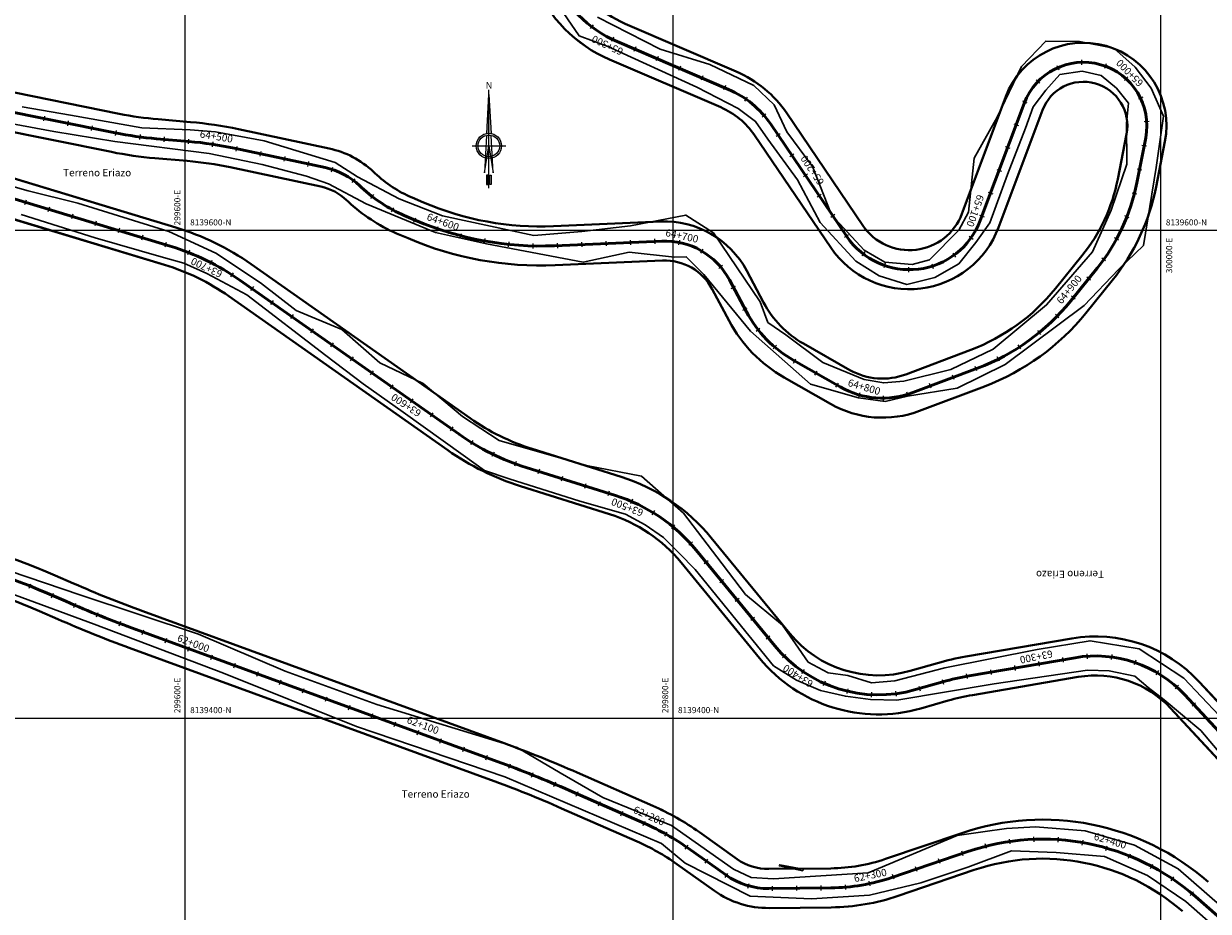
# Model space of a CAD drawing. Units: millimetres. Extents: x 229045 to 314040, y 8105558 to 8185122.
# Drawn here: x 299534 to 300019, y 8139321 to 8139685 of the extents above; entities that cross this region are included whole.
import ezdxf
from ezdxf.enums import TextEntityAlignment as Align

# ---------------------------------------------------------------- set-up
doc = ezdxf.new("R2010")
doc.units = ezdxf.units.MM
for name, color, linetype, lineweight in [('CARRETERA EXISTENTE', 251, 'Continuous', 30), ('DERECHO DE VIA', 30, 'Continuous', 40), ('EJE DE LA CARRETERA', 18, 'Continuous', 50), ('MUROS', 7, 'Continuous', 30)]:
    doc.layers.add(name, color=color, linetype=linetype, lineweight=lineweight)
for name, color, linetype in [('cgrid', 161, 'Continuous'), ('coordenada', 161, 'Continuous'), ('ESTACA', 5, 'Continuous'), ('NORTE', 7, 'Continuous'), ('PROGRESIVA', 5, 'Continuous'), ('TOPONIMIA$GENERA', 7, 'Continuous')]:
    doc.layers.add(name, color=color, linetype=linetype)
doc.styles.add('ARIAL', font='arial.ttf')
doc.styles.add('GAP_E-Arial', font='arial.ttf')
doc.styles.get("Standard").update_dxf_attribs({"font": 'arial.ttf'})

# ---------------------------------------------------------------- blocks, each defined once
blk = doc.blocks.new('NORTE')
h = blk.add_hatch(color=256)
h.paths.add_polyline_path([(1632.77, 664.72), (1632.05, 651.53, -0.04248), (1632.77, 651.59)])
h.paths.add_polyline_path([(1632.77, 664.72), (1632.77, 651.59, -0.04248), (1633.49, 651.53)])
h = blk.add_hatch(color=256)
h.paths.add_polyline_path([(1629.11, 647.31), (1628.49, 647.31, 0.334582), (1631.59, 643.2), (1631.63, 643.84, -0.323811)], flags=17)
h.paths.add_polyline_path([(1632.2, 643.7, -0.040114), (1631.63, 643.84), (1631.59, 643.2, 0.030384), (1632.1, 643.09)])
h.paths.add_polyline_path([(1632.2, 643.7), (1632.1, 643.09, 0.039471), (1632.77, 643.04), (1632.77, 643.66, -0.039471)])
h.paths.add_polyline_path([(1632.77, 643.04, 0.039471), (1633.44, 643.09), (1633.34, 643.7, -0.039471), (1632.77, 643.66)])
h.paths.add_polyline_path([(1637.05, 647.31, 1), (1628.49, 647.31, 0.334565), (1631.59, 643.2), (1631.63, 643.84, -0.323795), (1629.11, 647.31, -1), (1636.43, 647.31, -0.323827), (1633.91, 643.84), (1633.95, 643.2, 0.334598)])
h.paths.add_polyline_path([(1633.91, 643.84), (1633.95, 643.2, 0.334582), (1637.05, 647.31), (1636.43, 647.31, -0.323811)], flags=17)
for p, q in [((1632.77, 633.01, -86.32), (1632.77, 666.35, -86.32)), ((1627.07, 647.31, -86.32), (1638.47, 647.31, -86.32))]:
    blk.add_line(p, q)
at = {"elevation": -86.32}
for points in [[(1632.05, 651.53), (1632.77, 664.72), (1633.49, 651.53)], [(1632.01, 650.89), (1631.32, 638.17), (1632.77, 647.31), (1634.22, 638.17), (1633.53, 650.89)]]:
    blk.add_lwpolyline(points, dxfattribs=at)
for points in [[(1632.5, 637.37), (1632.01, 637.37), (1632.01, 634.28), (1632.5, 634.28)], [(1633.04, 637.37), (1633.53, 637.37), (1633.53, 634.28), (1633.04, 634.28)]]:
    blk.add_lwpolyline(points, close=True, dxfattribs=at)
for radius in [4.28, 3.66]:
    blk.add_circle((1632.77, 647.31, -86.32), radius)
at = {"style": 'ARIAL'}
blk.add_text('N', height=2.32, dxfattribs=at).set_placement((1632.82, 666.69, -86.32), align=Align.CENTER)
blk = doc.blocks.new('AeccTickLine')
blk.add_line((0, -0.5), (0, 0.5))

msp = doc.modelspace()

# ---------------------------------------------------------------- linework, layer by layer
at = {"layer": 'CARRETERA EXISTENTE'}
for points in [[(299533.206, 8139650.666, 4446.353), (299552.922, 8139647.262, 4445.038), (299582.191, 8139642.052, 4443.013), (299602.021, 8139641.173, 4441.84), (299612.34, 8139640.435, 4441.229), (299632.292, 8139636.655, 4439.746), (299661.398, 8139627.752, 4438.278), (299670.591, 8139621.976, 4437.678), (299687.646, 8139612.834, 4436.372), (299705.506, 8139605.988, 4434.224), (299742.965, 8139597.836, 4431.064), (299762.629, 8139599.479, 4429.687), (299782.544, 8139601.868, 4428.678), (299805.159, 8139606.251, 4429.078), (299816.605, 8139598.905, 4428.078), (299835.732, 8139570.653, 4424.478), (299838.837, 8139562.197, 4423.374), (299846.224, 8139557.08, 4422.595), (299861.33, 8139545.821, 4421.211), (299878.361, 8139538.829, 4420.43), (299886.377, 8139537.384, 4419.878), (299894.641, 8139538.144, 4419.322), (299913.89, 8139542.869, 4417.278), (299931.244, 8139551.238, 4415.078), (299953.098, 8139569.405, 4412.81), (299971.943, 8139591.098, 4410.878), (299979.567, 8139608.295, 4409.506), (299985.968, 8139627.096, 2451.678), (299985.873, 8139643.982, 2451.678), (299986.657, 8139652.125, 4406.312), (299981.72, 8139658.217, 4405.76), (299975.428, 8139663.42, 4405.278), (299967.733, 8139665.193, 4404.678), (299958.563, 8139663.861, 4403.678), (299952.777, 8139657.41, 4403.478), (299947.621, 8139650.647, 4402.878), (299944.467, 8139641.846, 4402.478), (299937.149, 8139622.806, 4401.078), (299929.821, 8139603.076, 4400.478), (299924.092, 8139595.002, 4399.678), (299917.181, 8139586.298, 4399.478), (299907.308, 8139580.599, 4399.478), (299895.88, 8139577.82, 4398.225), (299884.505, 8139581.316, 2451.678), (299874.946, 8139587.281, 4395.835), (299860.347, 8139603.16, 4394.078), (299850.934, 8139620.676, 4392.048), (299838.875, 8139637.346, 4390.878), (299833.791, 8139644.649, 4389.807), (299826.636, 8139649.874, 4389.478), (299809.743, 8139658.63, 4387.773), (299773.211, 8139675.386, 4384.844), (299761.438, 8139679.797, 4384.478), (299748.647, 8139698.649, 4383.078)], [(299769.043, 8139687.346, 4383.84), (299794.707, 8139674.294, 4386.301), (299815.098, 8139667.945, 4388.078), (299833.09, 8139659.307, 4390.278), (299841.489, 8139651.412, 4391.078), (299846.645, 8139640.434, 4391.278), (299857.2, 8139626.183, 4392.878), (299864.973, 8139606.331, 2451.678), (299878.364, 8139591.811, 2451.678), (299886.778, 8139586.901, 2451.678), (299897.967, 8139585.952, 4398.478), (299905.105, 8139587.831, 4399.078), (299917.1, 8139600.1, 4399.278), (299921.073, 8139607.468, 4399.678), (299923.433, 8139629.515, 4400.878), (299932.807, 8139646.409, 4402.478), (299942.885, 8139667.204, 4404.478), (299952.771, 8139677.605, 4404.878), (299966.64, 8139677.384, 4406.078), (299980.723, 8139674.612, 4406.478), (299989.392, 8139666.937, 4406.678), (299996.031, 8139658.301, 4407.478), (300001.082, 8139646.784, 4407.278), (299998.051, 8139625.767, 4408.478), (299992.818, 8139593.695, 4410.478), (299982.571, 8139583.949, 4411.434), (299968.476, 8139569.087, 4412.878), (299936.123, 8139544.97, 4415.678), (299916.405, 8139535.301, 4418.478), (299896.097, 8139531.986, 2451.678), (299886.953, 8139529.855, 2451.678), (299876.065, 8139531.361, 2451.678), (299856.28, 8139536.951, 4421.278), (299831.751, 8139558.621, 2451.678), (299812.652, 8139581.806, 4425.678), (299805.424, 8139589.177, 4426.478), (299800.59, 8139588.94, 4426.678), (299782.001, 8139590.993, 4428.078), (299763.171, 8139586.913, 4430.15), (299723.523, 8139594.374, 4432.478), (299702.625, 8139599.153, 4434.678), (299674.154, 8139610.786, 2451.678), (299658.751, 8139619.11, 4438.278), (299649.658, 8139622.201, 4438.7), (299631.484, 8139626.969, 4439.478), (299609.839, 8139631.443, 4441.278), (299571.161, 8139636.46, 4443.777), (299546.104, 8139640.525, 4445.478), (299512.164, 8139646.755, 4447.755)], [(299509.028, 8139623.704, 4470.678), (299535.648, 8139616.213, 4471.625), (299555.896, 8139611.174, 4472.678), (299593.293, 8139599.555, 4473.918), (299612.521, 8139590.644, 4474.478), (299630.86, 8139578.417, 4475.078), (299645.504, 8139567.125, 2451.678), (299664.151, 8139559.288, 4477.39), (299679.767, 8139545.643, 2451.678), (299697.487, 8139537.155, 4478.878), (299713.62, 8139523.661, 4479.078), (299728.662, 8139513.766, 4479.468), (299764.508, 8139503.51, 4481.278), (299787.094, 8139499.197, 4482.278), (299804.207, 8139483.972, 4483.168), (299817.891, 8139466.118, 4484.078), (299829.628, 8139450.685, 4484.478), (299844.899, 8139438.095, 4485.45), (299850.147, 8139430.358, 4485.789), (299855.423, 8139422.836, 2451.678), (299863.625, 8139418.502, 4486.678), (299871.632, 8139417.481, 4487.078), (299881.342, 8139414.474, 4487.278), (299890.944, 8139415.291, 2451.678), (299911.467, 8139420.582, 4487.878), (299949.297, 8139428.087, 2451.678), (299970.915, 8139431.699, 4491.078), (299991.038, 8139428.343, 4492.478), (300009.401, 8139416.282, 4493.278), (300023.844, 8139400.987, 4493.478)], [(300041.649, 8139364.999, 4495.878), (300016.338, 8139394.836, 4493.199), (300001.351, 8139407.452, 4492.278), (299994.714, 8139412.569, 4491.98), (299989.302, 8139417.123, 4491.678), (299978.72, 8139419.313, 4490.964), (299969.89, 8139419.585, 4490.435), (299931.679, 8139414.034, 4488.478), (299891.675, 8139407.321, 4487.478), (299880.953, 8139407.594, 4487.09), (299870.674, 8139408.934, 4486.878), (299860.42, 8139411.326, 4486.478), (299850.534, 8139415.53, 4486.168), (299841.194, 8139421.374, 4485.81), (299809.054, 8139460.883, 2451.678), (299802.447, 8139467.59, 4483.078), (299796.054, 8139474.048, 4482.365), (299788.526, 8139479.253, 4481.695), (299780.459, 8139483.591, 4481.726), (299761.766, 8139488.919, 4481.078), (299732.85, 8139498.052, 4480.249), (299722.659, 8139501.451, 4480.278), (299713.989, 8139507.847, 4479.56), (299689.271, 8139525.48, 4477.86), (299672.989, 8139537.095, 4477.19), (299657.613, 8139548.683, 4476.478), (299625.214, 8139573.462, 4474.678), (299608.799, 8139582.229, 4473.878), (299599.391, 8139586.48, 4473.438), (299590.124, 8139589.065, 4473.478), (299563.037, 8139596.942, 4472.478), (299532.69, 8139606.422, 4471.478)], [(299528.206, 8139460.259, 4562.062), (299556.822, 8139450.465, 4560.478), (299605.462, 8139434.324, 4558.878), (299640.935, 8139419.196, 4555.878), (299678.544, 8139405.573, 4553.878), (299736.045, 8139387.851, 4550.078), (299753.758, 8139377.574, 4548.878), (299771.228, 8139367.453, 4547.106), (299799.35, 8139355.891, 4544.878), (299824.806, 8139338.075, 4542.278), (299832.042, 8139334.648, 4541.69), (299841.129, 8139333.996, 4541.078), (299879.904, 8139336.583, 4539.051), (299916.422, 8139351.782, 4538.278), (299926.979, 8139353.316, 4537.896), (299936.658, 8139354.668, 4537.478), (299948.566, 8139355.396, 4537.278), (299968.979, 8139353.699, 4536.596), (299989.13, 8139347.826, 4535.878), (300007.123, 8139338.173, 2451.678), (300030.608, 8139317.604, 4534.478)], [(300025.073, 8139311.611, 2451.678), (300010.211, 8139324.728, 4534.078), (299994.435, 8139335.435, 2451.678), (299976.876, 8139343.208, 4535.619), (299957.052, 8139344.869, 4536.278), (299938.797, 8139345.511, 4536.792), (299920.836, 8139338.815, 4537.351), (299901.549, 8139332.406, 2451.678), (299880.469, 8139327.303, 4539.078), (299856.685, 8139325.79, 4540.478), (299831.614, 8139327.003, 4542.078), (299804.964, 8139340.541, 4544.278), (299795.189, 8139348.534, 2451.678), (299730.991, 8139375.897, 4549.478), (299670.22, 8139396.485, 4553.678), (299615.643, 8139418.426, 4557.078), (299562.692, 8139438.547, 4559.761), (299516.143, 8139455.554, 4562.355)]]:
    msp.add_polyline3d(points, dxfattribs=at)
at = {"layer": 'cgrid'}
for p, q in [((299600, 8112139.356), (299600, 8141558.947)), ((299800, 8112139.356), (299800, 8141558.947)), ((300000, 8112139.356), (300000, 8141558.947)), ((291508.773, 8139600), (307279.902, 8139600)), ((291508.773, 8139400), (307279.902, 8139400))]:
    msp.add_line(p, q, dxfattribs=at)
at = {"layer": 'DERECHO DE VIA'}
for p, q in [((299825.856, 8139665.126, 2451.678), (299780.289, 8139684.713, 2451.678)), ((299819.538, 8139650.426, 2451.678), (299773.971, 8139670.013, 2451.678)), ((299523.131, 8139657.806, 2451.678), (299572.91, 8139647.79, 2451.678)), ((299936.395, 8139654.809, 2451.678), (299918.418, 8139606.782, 2451.678)), ((299951.38, 8139649.201, 2451.678), (299933.403, 8139601.173, 2451.678)), ((299588.905, 8139645.509, 2451.678), (299602.182, 8139644.381, 2451.678)), ((299877.841, 8139601.936, 2451.678), (299846.629, 8139647.966, 2451.678)), ((299519.975, 8139642.12, 2451.678), (299569.753, 8139632.104, 2451.678)), ((299621.776, 8139641.471, 2451.678), (299658.97, 8139633.537, 2451.678)), ((299864.599, 8139592.956, 2451.678), (299833.386, 8139638.987, 2451.678)), ((299982.283, 8139620.946, 2451.678), (299985.902, 8139639.433, 2451.678)), ((299997.985, 8139617.872, 2451.678), (300001.604, 8139636.359, 2451.678)), ((299587.551, 8139629.566, 2451.678), (299600.828, 8139628.439, 2451.678)), ((299596.104, 8139601.16, 2451.678), (299517.165, 8139625.007, 2451.678)), ((299618.438, 8139625.823, 2451.678), (299655.632, 8139617.889, 2451.678)), ((299677.12, 8139624.012, 2451.678), (299677.776, 8139623.393, 2451.678)), ((299591.477, 8139585.843, 2451.678), (299512.538, 8139609.69, 2451.678)), ((299666.14, 8139612.375, 2451.678), (299666.796, 8139611.756, 2451.678)), ((299692.962, 8139613.427, 2451.678), (299697.636, 8139611.422, 2451.678)), ((299750.996, 8139601.655, 2451.678), (299794.974, 8139603.554, 2451.678)), ((299686.654, 8139598.723, 2451.678), (299691.328, 8139596.718, 2451.678)), ((299716.845, 8139522.89, 2451.678), (299627.026, 8139586.097, 2451.678)), ((299751.686, 8139585.67, 2451.678), (299795.664, 8139587.569, 2451.678)), ((299956.805, 8139576.135, 2451.678), (299967.624, 8139589.522, 2451.678)), ((299830.179, 8139583.403, 2451.678), (299837.097, 8139570.369, 2451.678)), ((299816.046, 8139575.902, 2451.678), (299822.964, 8139562.868, 2451.678)), ((299969.249, 8139566.078, 2451.678), (299980.068, 8139579.465, 2451.678)), ((299707.637, 8139509.806, 2451.678), (299617.818, 8139573.012, 2451.678)), ((299853.416, 8139553.558, 2451.678), (299872.489, 8139542.7, 2451.678)), ((299895.394, 8139540.908, 2451.678), (299922.021, 8139550.973, 2451.678)), ((299845.5, 8139539.654, 2451.678), (299864.573, 8139528.795, 2451.678)), ((299901.051, 8139525.941, 2451.678), (299927.679, 8139536.006, 2451.678)), ((299778.731, 8139498.87, 2451.678), (299742.181, 8139510.369, 2451.678)), ((299773.929, 8139483.608, 2451.678), (299737.379, 8139495.106, 2451.678)), ((299847.83, 8139434.684, 2451.678), (299815.626, 8139473.938, 2451.678)), ((299835.46, 8139424.535, 2451.678), (299803.256, 8139463.789, 2451.678)), ((299546.648, 8139458.491, 2451.678), (299554.183, 8139455.193, 2451.678)), ((299540.234, 8139443.833, 2451.678), (299547.769, 8139440.535, 2451.678)), ((299582.564, 8139443.811, 2451.678), (299730.682, 8139389.685, 2451.678)), ((299963.432, 8139432.614, 2451.678), (299920.029, 8139425.206, 2451.678)), ((299577.073, 8139428.782, 2451.678), (299725.19, 8139374.657, 2451.678)), ((299908.398, 8139422.552, 2451.678), (299897.136, 8139419.319, 2451.678)), ((299966.124, 8139416.842, 2451.678), (299922.721, 8139409.434, 2451.678)), ((300084.535, 8139340.758, 2451.678), (300015.695, 8139414.904, 2451.678)), ((299912.813, 8139407.173, 2451.678), (299901.551, 8139403.94, 2451.678)), ((300072.809, 8139329.872, 2451.678), (300003.97, 8139404.018, 2451.678)), ((299760.73, 8139377.605, 2451.678), (299791.64, 8139364.02, 2451.678)), ((299754.292, 8139362.958, 2451.678), (299785.202, 8139349.372, 2451.678)), ((299810.774, 8139353.162, 2451.678), (299826.241, 8139342.163, 2451.678)), ((299887.077, 8139342.198, 2451.678), (299918.313, 8139352.832, 2451.678)), ((299801.501, 8139340.123, 2451.678), (299816.969, 8139329.124, 2451.678)), ((299839.222, 8139338.093, 2451.678), (299864.63, 8139338.36, 2451.678)), ((299892.233, 8139327.052, 2451.678), (299923.469, 8139337.686, 2451.678)), ((299839.391, 8139322.094, 2451.678), (299864.798, 8139322.361, 2451.678))]:
    msp.add_line(p, q, dxfattribs=at)
at = {"layer": 'DERECHO DE VIA', "elevation": 2451.678}
for points in [[(299758.035, 8139707.317, 0.1960701), (299780.289, 8139684.713), (299825.856, 8139665.126, -0.1432069), (299846.629, 8139647.966), (299877.841, 8139601.936, 0.6088365), (299918.418, 8139606.782), (299936.395, 8139654.809, -0.9207974), (300001.604, 8139636.359), (299997.985, 8139617.872, -0.1221974), (299980.068, 8139579.465), (299969.249, 8139566.078, -0.1332071), (299927.679, 8139536.006), (299901.051, 8139525.941, -0.2233451), (299864.573, 8139528.795), (299845.5, 8139539.654, -0.1422801), (299822.964, 8139562.868), (299816.046, 8139575.902, 0.2891897), (299795.664, 8139587.569), (299751.686, 8139585.67, -0.1125696), (299691.328, 8139596.718), (299686.654, 8139598.723, -0.0880042), (299666.796, 8139611.756), (299666.14, 8139612.375, 0.1373997), (299655.632, 8139617.889), (299618.438, 8139625.823, 0.0313733), (299600.828, 8139628.439), (299587.551, 8139629.566, -0.0284686), (299569.753, 8139632.104), (299519.975, 8139642.12, 0.0328799)], [(299523.131, 8139657.806), (299572.91, 8139647.79, 0.0284686), (299588.905, 8139645.509), (299602.182, 8139644.381, -0.0313733), (299621.776, 8139641.471), (299658.97, 8139633.537, -0.1373997), (299677.12, 8139624.012), (299677.776, 8139623.393, 0.0880042), (299692.962, 8139613.427), (299697.636, 8139611.422, 0.1125696), (299750.996, 8139601.655), (299794.974, 8139603.554, -0.2891897), (299830.179, 8139583.403), (299837.097, 8139570.369, 0.1422801), (299853.416, 8139553.558), (299872.489, 8139542.7, 0.2233451), (299895.394, 8139540.908), (299922.021, 8139550.973, 0.1332071), (299956.805, 8139576.135), (299967.624, 8139589.522, 0.1221974), (299982.283, 8139620.946), (299985.902, 8139639.433, 0.9207974), (299951.38, 8139649.201), (299933.403, 8139601.173, -0.6088365), (299864.599, 8139592.956), (299833.386, 8139638.987, 0.1432069), (299819.538, 8139650.426), (299773.971, 8139670.013, -0.1960701), (299743.239, 8139701.228)], [(299517.165, 8139625.007), (299596.104, 8139601.16, -0.0801301), (299627.026, 8139586.097), (299716.845, 8139522.89, 0.0772559), (299742.181, 8139510.369), (299778.731, 8139498.87, -0.1457548), (299815.626, 8139473.938), (299847.83, 8139434.684, 0.2993157), (299897.136, 8139419.319), (299908.398, 8139422.552, -0.0276349), (299920.029, 8139425.206), (299963.432, 8139432.614, -0.2530931), (300015.695, 8139414.904), (300084.535, 8139340.758, 0.1268782)], [(300072.809, 8139329.872), (300003.97, 8139404.018, 0.2530931), (299966.124, 8139416.842), (299922.721, 8139409.434, 0.0276349), (299912.813, 8139407.173), (299901.551, 8139403.94, -0.2993157), (299835.46, 8139424.535), (299803.256, 8139463.789, 0.1457548), (299773.929, 8139483.608), (299737.379, 8139495.106, -0.0772559), (299707.637, 8139509.806), (299617.818, 8139573.012, 0.0801301), (299591.477, 8139585.843), (299512.538, 8139609.69, 0.0122373)], [(299482.677, 8139477.096, -0.0648276), (299546.648, 8139458.491), (299554.183, 8139455.193, 0.0155417), (299582.564, 8139443.811), (299730.682, 8139389.685, -0.0159421), (299760.73, 8139377.605), (299791.64, 8139364.02, -0.0510573), (299810.774, 8139353.162), (299826.241, 8139342.163, 0.1584767), (299839.222, 8139338.093), (299864.63, 8139338.36, 0.0795729), (299887.077, 8139342.198), (299918.313, 8139352.832, -0.2681727), (300019.416, 8139332.771)], [(300008.867, 8139320.741, 0.2681727), (299923.469, 8139337.686), (299892.233, 8139327.052, -0.0795729), (299864.798, 8139322.361), (299839.391, 8139322.094, -0.1584767), (299816.969, 8139329.124), (299801.501, 8139340.123, 0.0510573), (299785.202, 8139349.372), (299754.292, 8139362.958, 0.0159421), (299725.19, 8139374.657), (299577.073, 8139428.782, -0.0155417), (299547.769, 8139440.535), (299540.234, 8139443.833, 0.0648276), (299480.23, 8139461.285)]]:
    msp.add_lwpolyline(points, format="xyb", dxfattribs=at)
at = {"layer": 'DERECHO DE VIA'}
for centre, radius, start, end in [((299796.875, 8139723.299, 2451.678), 58, 202.36683, 246.73987), ((299968.237, 8139642.891, 2451.678), 34, 348.92407, 159.47923), ((299806.901, 8139621.027, 2451.678), 48, 34.1409, 66.73987), ((299968.237, 8139642.891, 2451.678), 18, 348.92407, 159.47923), ((299806.901, 8139621.027, 2451.678), 32, 34.1409, 66.73987), ((299600.92, 8139786.999, 2451.678), 142, 258.6233, 265.14607), ((299588.813, 8139486.948, 2451.678), 158, 77.9582, 85.14607), ((299600.92, 8139786.999, 2451.678), 158, 258.6233, 265.14607), ((299651.042, 8139596.373, 2451.678), 38, 46.66446, 77.9582), ((299588.813, 8139486.948, 2451.678), 142, 77.9582, 85.14607), ((299713.462, 8139661.215, 2451.678), 52, 226.66446, 246.7817), ((299911.624, 8139634.778, 2451.678), 72, 321.05664, 348.92407), ((299651.042, 8139596.373, 2451.678), 22, 46.66446, 77.9582), ((299911.624, 8139634.778, 2451.678), 88, 321.05664, 348.92407), ((299713.462, 8139661.215, 2451.678), 68, 226.66446, 246.7817), ((299745.733, 8139723.541, 2451.678), 122, 246.7817, 272.47259), ((299896.878, 8139614.844, 2451.678), 23, 214.1409, 339.47923), ((299564.872, 8139497.774, 2451.678), 108, 54.86547, 73.19079), ((299796.613, 8139565.589, 2451.678), 38, 27.9553, 92.47259), ((299896.878, 8139614.844, 2451.678), 39, 214.1409, 339.47923), ((299745.733, 8139723.541, 2451.678), 138, 246.7817, 272.47259), ((299564.872, 8139497.774, 2451.678), 92, 54.86547, 73.19079), ((299796.613, 8139565.589, 2451.678), 22, 27.9553, 92.47259), ((299893.028, 8139627.676, 2451.678), 82, 290.70649, 321.05664), ((299874.196, 8139590.058, 2451.678), 42, 207.95529, 240.34608), ((299893.028, 8139627.676, 2451.678), 98, 290.70649, 321.05664), ((299874.196, 8139590.058, 2451.678), 58, 207.95529, 240.34608), ((299885.847, 8139566.164, 2451.678), 27, 240.34608, 290.70649), ((299885.847, 8139566.164, 2451.678), 43, 240.34608, 290.70649), ((299769.791, 8139598.128, 2451.678), 92, 234.86547, 252.5361), ((299769.791, 8139598.128, 2451.678), 108, 234.86547, 252.5361), ((299755.323, 8139424.465, 2451.678), 78, 39.36514, 72.5361), ((299755.323, 8139424.465, 2451.678), 62, 39.36514, 72.5361), ((299443.214, 8139222.132, 2451.678), 258, 66.36493, 81.20157), ((299443.214, 8139222.132, 2451.678), 242, 66.36493, 81.20157), ((299751.431, 8139905.923, 2451.678), 492, 246.36493, 249.92653), ((299751.431, 8139905.923, 2451.678), 508, 246.36493, 249.92653), ((299884.166, 8139464.494, 2451.678), 47, 219.36514, 286.01821), ((299973.19, 8139375.441, 2451.678), 58, 42.87469, 99.68638), ((299938.2, 8139318.745, 2451.678), 108, 99.68638, 106.01821), ((299884.166, 8139464.494, 2451.678), 63, 219.36514, 286.01821), ((299973.19, 8139375.441, 2451.678), 42, 42.87469, 99.68638), ((299938.2, 8139318.745, 2451.678), 92, 99.68638, 106.01821), ((299556.323, 8138912.544, 2451.678), 508, 66.27319, 69.92653), ((299556.323, 8138912.544, 2451.678), 492, 66.27319, 69.92653), ((299748.184, 8139265.148, 2451.678), 108, 54.58187, 66.27319), ((299951.508, 8139255.328, 2451.678), 103, 48.75313, 108.80092), ((299748.184, 8139265.148, 2451.678), 92, 54.58187, 66.27319), ((299838.991, 8139360.092, 2451.678), 22, 234.58187, 270.6025), ((299863.873, 8139410.356, 2451.678), 72, 270.6025, 288.80092), ((299951.508, 8139255.328, 2451.678), 87, 48.75313, 108.80092), ((299838.991, 8139360.092, 2451.678), 38, 234.58187, 270.6025), ((299863.873, 8139410.356, 2451.678), 88, 270.6025, 288.80092)]:
    msp.add_arc(centre, radius, start, end, dxfattribs=at)
at = {"layer": 'EJE DE LA CARRETERA', "elevation": 2451.678}
for points in [[(299521.553, 8139649.963), (299571.331, 8139639.947, 0.0284686), (299588.228, 8139637.537), (299601.505, 8139636.41, -0.0313733), (299620.107, 8139633.647), (299657.301, 8139625.713, -0.1373997), (299671.63, 8139618.194), (299672.286, 8139617.575, 0.0880042), (299689.808, 8139606.075), (299694.482, 8139604.07, 0.1125696), (299751.341, 8139593.662), (299795.319, 8139595.561, -0.2891897), (299823.113, 8139579.653), (299830.03, 8139566.619, 0.1422801), (299849.458, 8139546.606), (299868.531, 8139535.747, 0.2233451), (299898.223, 8139533.424), (299924.85, 8139543.489, 0.1332071), (299963.027, 8139571.106), (299973.846, 8139584.493, 0.1221974), (299990.134, 8139619.409), (299993.753, 8139637.896, 0.9207974), (299943.887, 8139652.005), (299925.911, 8139603.977, -0.6088365), (299871.22, 8139597.446), (299840.007, 8139643.476, 0.1432069), (299822.697, 8139657.776), (299777.13, 8139677.363, -0.1960701), (299750.637, 8139704.272)], [(300078.672, 8139335.315), (300009.833, 8139409.461, 0.2530931), (299964.778, 8139424.728), (299921.375, 8139417.32, 0.0276349), (299910.606, 8139414.863), (299899.343, 8139411.629, -0.2993157), (299841.645, 8139429.61), (299809.441, 8139468.864, 0.1457548), (299776.33, 8139491.239), (299739.78, 8139502.738, -0.0772559), (299712.241, 8139516.348), (299622.422, 8139579.554, 0.0801301), (299593.791, 8139593.501), (299514.851, 8139617.348, 0.0122373)], [(299481.453, 8139469.191, -0.0648276), (299543.441, 8139451.162), (299550.976, 8139447.864, 0.0155417), (299579.819, 8139436.296), (299727.936, 8139382.171, -0.0159421), (299757.511, 8139370.282), (299788.421, 8139356.696, -0.0510573), (299806.137, 8139346.643), (299821.605, 8139335.643, 0.1584767), (299839.306, 8139330.093), (299864.714, 8139330.361, 0.0795729), (299889.655, 8139334.625), (299920.891, 8139345.259, -0.2681727), (300014.142, 8139326.756), (300047.893, 8139297.16, -0.0203639)]]:
    msp.add_lwpolyline(points, format="xyb", dxfattribs=at)
at = {"layer": 'MUROS', "elevation": 5219.445}
msp.add_lwpolyline([(299853.128, 8139337.392), (299853.263, 8139338.009), (299843.713, 8139339.81), (299843.561, 8139339.37)], close=True, dxfattribs=at)

# ---------------------------------------------------------------- block references
at = {"layer": 'ESTACA', "linetype": 'Continuous'}
for p, xscale, yscale, zscale, rotation in [((299766.619, 8139683.492, 2451.678), 1.999999999936591, 1.999999999936591, 1.999999999936591, 142.7626933692492), ((299775.131, 8139678.275, 2451.678), 2.000000000207995, 2.000000000207995, 2.000000000207995, 154.2218492566434), ((299784.298, 8139674.282, 2451.678), 1.999999999964294, 1.999999999964294, 1.999999999964294, 156.7398694562673), ((299793.485, 8139670.333, 2451.678), 1.999999999964294, 1.999999999964294, 1.999999999964294, 156.7398694562673), ((299967.443, 8139668.879, 2451.678), 1.999999999986577, 1.999999999986577, 1.999999999986577, 181.7512004924236), ((299977.252, 8139667.278, 2451.678), 2.00000000011361, 2.00000000011361, 2.00000000011361, 159.7143622069411), ((299802.673, 8139666.383, 2451.678), 1.999999999964294, 1.999999999964294, 1.999999999964294, 156.7398694562673), ((299811.86, 8139662.434, 2451.678), 1.999999999964294, 1.999999999964294, 1.999999999964294, 156.7398694562673), ((299957.75, 8139666.682, 2451.678), 1.999999999951777, 1.999999999951777, 1.999999999951777, 203.7880387617474), ((299821.047, 8139658.485, 2451.678), 1.999999999964294, 1.999999999964294, 1.999999999964294, 156.7398694562673), ((299949.59, 8139661.009, 2451.678), 1.999999999961579, 1.999999999961579, 1.999999999961579, 225.8248770369445), ((299985.743, 8139662.114, 2451.678), 2.000000000244418, 2.000000000244418, 2.000000000244418, 137.6775239345261), ((299829.851, 8139653.789, 2451.678), 1.999999999742061, 1.999999999742061, 1.999999999742061, 144.9884507494234), ((299991.677, 8139654.142, 2451.678), 2.000000000160839, 2.000000000160839, 2.000000000160839, 115.6406856657457), ((299944.154, 8139652.689, 2451.678), 2.000000000384419, 2.000000000384419, 2.000000000384419, 247.861715316894), ((299542.192, 8139645.81, 2451.678), 1.99999999998472, 1.99999999998472, 1.99999999998472, 348.6233032135733), ((299551.995, 8139643.837, 2451.678), 1.99999999998472, 1.99999999998472, 1.99999999998472, 348.6233032135733), ((299837.242, 8139647.092, 2451.678), 2.000000000352389, 2.000000000352389, 2.000000000352389, 130.6645058547601), ((299940.639, 8139643.327, 2451.678), 2.000000000351358, 2.000000000351358, 2.000000000351358, 249.4792307579716), ((299994.186, 8139644.525, 2451.678), 1.99999999984898, 1.99999999984898, 1.99999999984898, 93.60384739392204), ((299561.799, 8139641.865, 2451.678), 1.99999999998472, 1.99999999998472, 1.99999999998472, 348.6233032135733), ((299571.602, 8139639.892, 2451.678), 1.999999999900017, 1.999999999900017, 1.999999999900017, 348.7288870800529), ((299581.467, 8139638.266, 2451.678), 1.999999999946483, 1.999999999946483, 1.999999999946483, 352.5486057154073), ((299843.064, 8139638.969, 2451.678), 1.999999999919076, 1.999999999919076, 1.999999999919076, 124.1409007367028), ((299591.416, 8139637.267, 2451.678), 2.000000000042746, 2.000000000042746, 2.000000000042746, 355.1460746128807), ((299601.38, 8139636.421, 2451.678), 2.000000000042746, 2.000000000042746, 2.000000000042746, 355.1460746128807), ((299611.31, 8139635.251, 2451.678), 2.000000000088439, 2.000000000088439, 2.000000000088439, 351.3741811832523), ((299621.14, 8139633.427, 2451.678), 1.99999999996186, 1.99999999996186, 1.99999999996186, 347.9582031625285), ((299937.134, 8139633.961, 2451.678), 2.000000000351358, 2.000000000351358, 2.000000000351358, 249.4792307579716), ((299993.112, 8139634.619, 2451.678), 1.999999999942248, 1.999999999942248, 1.999999999942248, 78.92407301017101), ((299630.92, 8139631.34, 2451.678), 1.99999999996186, 1.99999999996186, 1.99999999996186, 347.9582031625285), ((299640.7, 8139629.254, 2451.678), 1.99999999996186, 1.99999999996186, 1.99999999996186, 347.9582031625285), ((299848.676, 8139630.693, 2451.678), 1.999999999919076, 1.999999999919076, 1.999999999919076, 124.1409007367028), ((299650.48, 8139627.168, 2451.678), 1.99999999996186, 1.99999999996186, 1.99999999996186, 347.9582031625285), ((299660.223, 8139624.934, 2451.678), 1.99999999998157, 1.99999999998157, 1.99999999998157, 342.1793469724852), ((299933.628, 8139624.596, 2451.678), 2.000000000351358, 2.000000000351358, 2.000000000351358, 249.4792307579716), ((299991.191, 8139624.806, 2451.678), 1.999999999942248, 1.999999999942248, 1.999999999942248, 78.92407301017101), ((299669.063, 8139620.358, 2451.678), 2.00000000003034, 2.00000000003034, 2.00000000003034, 323.08075379441), ((299854.288, 8139622.416, 2451.678), 1.999999999919076, 1.999999999919076, 1.999999999919076, 124.1409007367028), ((299676.642, 8139613.842, 2451.678), 1.999999999869303, 1.999999999869303, 1.999999999869303, 322.1443963826562), ((299859.9, 8139614.14, 2451.678), 1.999999999919076, 1.999999999919076, 1.999999999919076, 124.1409007367028), ((299930.123, 8139615.231, 2451.678), 2.000000000351358, 2.000000000351358, 2.000000000351358, 249.4792307579716), ((299989.146, 8139615.019, 2451.678), 1.999999999774085, 1.999999999774085, 1.999999999774085, 75.70071146768386), ((299534.445, 8139611.429, 2451.678), 2.000000000085218, 2.000000000085218, 2.000000000085218, 163.1907887012343), ((299544.018, 8139608.537, 2451.678), 2.000000000085218, 2.000000000085218, 2.000000000085218, 163.1907887012343), ((299553.591, 8139605.646, 2451.678), 2.000000000085218, 2.000000000085218, 2.000000000085218, 163.1907887012343), ((299685.011, 8139608.39, 2451.678), 1.999999999947638, 1.999999999947638, 1.999999999947638, 331.6936929680704), ((299694.102, 8139604.233, 2451.678), 2.000000000034918, 2.000000000034918, 2.000000000034918, 336.7816995729708), ((299865.513, 8139605.863, 2451.678), 1.999999999919076, 1.999999999919076, 1.999999999919076, 124.1409007367028), ((299926.617, 8139605.865, 2451.678), 2.000000000351358, 2.000000000351358, 2.000000000351358, 249.4792307579716), ((299986.078, 8139605.508, 2451.678), 1.99999999993537, 1.99999999993537, 1.99999999993537, 68.53873903061063), ((299563.164, 8139602.754, 2451.678), 2.000000000085218, 2.000000000085218, 2.000000000085218, 163.1907887012343), ((299572.736, 8139599.862, 2451.678), 2.000000000085218, 2.000000000085218, 2.000000000085218, 163.1907887012343), ((299703.423, 8139600.619, 2451.678), 1.999999999985913, 1.999999999985913, 1.999999999985913, 341.0066747234279), ((299582.309, 8139596.97, 2451.678), 2.000000000085218, 2.000000000085218, 2.000000000085218, 163.1907887012343), ((299591.882, 8139594.078, 2451.678), 2.000000000085218, 2.000000000085218, 2.000000000085218, 163.1907887012343), ((299712.994, 8139597.731, 2451.678), 1.999999999909831, 1.999999999909831, 1.999999999909831, 345.4140423874965), ((299722.759, 8139595.587, 2451.678), 1.999999999986011, 1.999999999986011, 1.999999999986011, 349.8214100293433), ((299732.66, 8139594.2, 2451.678), 1.999999999970868, 1.999999999970868, 1.999999999970868, 354.2287776973976), ((299762.626, 8139594.149, 2451.678), 1.999999999991608, 1.999999999991608, 1.999999999991608, 2.47258782809104), ((299772.617, 8139594.581, 2451.678), 1.999999999991608, 1.999999999991608, 1.999999999991608, 2.47258782809104), ((299782.607, 8139595.012, 2451.678), 1.999999999991608, 1.999999999991608, 1.999999999991608, 2.47258782809104), ((299792.598, 8139595.444, 2451.678), 1.999999999991608, 1.999999999991608, 1.999999999991608, 2.47258782809104), ((299802.555, 8139594.995, 2451.678), 2.000000000052882, 2.000000000052882, 2.000000000052882, 348.5760416238051), ((299871.125, 8139597.586, 2451.678), 1.999999999919076, 1.999999999919076, 1.999999999919076, 124.1409007367028), ((299922.185, 8139596.94, 2451.678), 1.999999999706208, 1.999999999706208, 1.999999999706208, 234.7225070346298), ((299981.847, 8139596.454, 2451.678), 1.999999999652407, 1.999999999652407, 1.999999999652407, 61.37676658681285), ((299601.354, 8139590.882, 2451.678), 2.000000000027408, 2.000000000027408, 2.000000000027408, 158.6038219258633), ((299742.638, 8139593.578, 2451.678), 1.999999999993794, 1.999999999993794, 1.999999999993794, 358.6361453377177), ((299752.635, 8139593.718, 2451.678), 1.999999999991608, 1.999999999991608, 1.999999999991608, 2.47258782809104), ((299811.85, 8139591.432, 2451.678), 2.000000000076768, 2.000000000076768, 2.000000000076768, 329.4774484573568), ((299877.925, 8139590.313, 2451.678), 1.999999999824635, 1.999999999824635, 1.999999999824635, 142.3099594461081), ((299915.204, 8139589.841, 2451.678), 2.000000000157589, 2.000000000157589, 2.000000000157589, 216.2399975268281), ((299610.467, 8139586.775, 2451.678), 2.000000000140363, 2.000000000140363, 2.000000000140363, 152.8742439706649), ((299819.467, 8139585.024, 2451.678), 2.000000000163863, 2.000000000163863, 2.000000000163863, 310.3788552902573), ((299886.679, 8139585.57, 2451.678), 2.00000000011058, 2.00000000011058, 2.00000000011058, 160.7924689527334), ((299906.332, 8139585.321, 2451.678), 1.999999999922208, 1.999999999922208, 1.999999999922208, 197.7574879937529), ((299976.521, 8139587.998, 2451.678), 2.000000000329052, 2.000000000329052, 2.000000000329052, 54.21479415889957), ((299619.124, 8139581.778, 2451.678), 1.99999999994611, 1.99999999994611, 1.99999999994611, 147.1446660302112), ((299896.485, 8139583.847, 2451.678), 2.000000000016197, 2.000000000016197, 2.000000000016197, 179.2749784824269), ((299970.332, 8139580.145, 2451.678), 1.999999999906125, 1.999999999906125, 1.999999999906125, 51.05664069051248), ((299627.347, 8139576.089, 2451.678), 2.000000000136726, 2.000000000136726, 2.000000000136726, 144.865466029888), ((299824.751, 8139576.565, 2451.678), 1.999999999959893, 1.999999999959893, 1.999999999959893, 297.9552950146197), ((299635.525, 8139570.334, 2451.678), 2.000000000136726, 2.000000000136726, 2.000000000136726, 144.865466029888), ((299964.046, 8139572.368, 2451.678), 1.999999999906125, 1.999999999906125, 1.999999999906125, 51.05664069051248), ((299829.439, 8139567.732, 2451.678), 1.999999999959893, 1.999999999959893, 1.999999999959893, 297.9552950146197), ((299643.703, 8139564.579, 2451.678), 2.000000000136726, 2.000000000136726, 2.000000000136726, 144.865466029888), ((299957.465, 8139564.844, 2451.678), 1.999999999685793, 1.999999999685793, 1.999999999685793, 45.72312924849361), ((299651.881, 8139558.824, 2451.678), 2.000000000136726, 2.000000000136726, 2.000000000136726, 144.865466029888), ((299834.779, 8139559.295, 2451.678), 1.999999999758199, 1.999999999758199, 1.999999999758199, 307.9696047920373), ((299950.101, 8139558.087, 2451.678), 2.000000000140828, 2.000000000140828, 2.000000000140828, 39.35693153799417), ((299660.059, 8139553.069, 2451.678), 2.000000000136726, 2.000000000136726, 2.000000000136726, 144.865466029888), ((299841.676, 8139552.078, 2451.678), 2.000000000216316, 2.000000000216316, 2.000000000216316, 319.4287606832544), ((299942.033, 8139552.187, 2451.678), 2.000000000172299, 2.000000000172299, 2.000000000172299, 32.99073381550645), ((299668.237, 8139547.314, 2451.678), 2.000000000136726, 2.000000000136726, 2.000000000136726, 144.865466029888), ((299849.869, 8139546.372, 2451.678), 1.999999999898042, 1.999999999898042, 1.999999999898042, 330.3460843156623), ((299933.36, 8139547.219, 2451.678), 1.99999999997352, 1.99999999997352, 1.99999999997352, 26.62453608379852), ((299676.415, 8139541.559, 2451.678), 2.000000000136726, 2.000000000136726, 2.000000000136726, 144.865466029888), ((299858.559, 8139541.425, 2451.678), 1.999999999898042, 1.999999999898042, 1.999999999898042, 330.3460843156623), ((299924.191, 8139543.241, 2451.678), 1.999999999865213, 1.999999999865213, 1.999999999865213, 20.70649047482176), ((299867.249, 8139536.477, 2451.678), 1.999999999898042, 1.999999999898042, 1.999999999898042, 330.3460843156623), ((299905.483, 8139536.169, 2451.678), 1.999999999865213, 1.999999999865213, 1.999999999865213, 20.70649047482176), ((299914.837, 8139539.705, 2451.678), 1.999999999865213, 1.999999999865213, 1.999999999865213, 20.70649047482176), ((299684.593, 8139535.804, 2451.678), 2.000000000136726, 2.000000000136726, 2.000000000136726, 144.865466029888), ((299876.378, 8139532.469, 2451.678), 1.999999999921749, 1.999999999921749, 1.999999999921749, 344.3024546457381), ((299886.258, 8139531.166, 2451.678), 2.000000000013266, 2.000000000013266, 2.000000000013266, 0.6726773489040136), ((299896.105, 8139532.701, 2451.678), 1.999999999913849, 1.999999999913849, 1.999999999913849, 17.04290006368458), ((299692.771, 8139530.049, 2451.678), 2.000000000136726, 2.000000000136726, 2.000000000136726, 144.865466029888), ((299700.949, 8139524.294, 2451.678), 2.000000000136726, 2.000000000136726, 2.000000000136726, 144.865466029888), ((299709.127, 8139518.539, 2451.678), 2.000000000136726, 2.000000000136726, 2.000000000136726, 144.865466029888), ((299717.412, 8139512.943, 2451.678), 1.999999999785038, 1.999999999785038, 1.999999999785038, 148.4137346882227), ((299726.178, 8139508.139, 2451.678), 2.000000000141519, 2.000000000141519, 2.000000000141519, 154.1433126194113), ((299735.38, 8139504.235, 2451.678), 2.000000000036809, 2.000000000036809, 2.000000000036809, 159.8728905766352), ((299744.885, 8139501.132, 2451.678), 1.999999999857863, 1.999999999857863, 1.999999999857863, 162.5361036272409), ((299754.424, 8139498.13, 2451.678), 1.999999999857863, 1.999999999857863, 1.999999999857863, 162.5361036272409), ((299763.963, 8139495.129, 2451.678), 1.999999999857863, 1.999999999857863, 1.999999999857863, 162.5361036272409), ((299773.502, 8139492.128, 2451.678), 1.999999999857863, 1.999999999857863, 1.999999999857863, 162.5361036272409), ((299782.924, 8139488.794, 2451.678), 2.000000000071633, 2.000000000071633, 2.000000000071633, 156.7773472991441), ((299791.802, 8139484.209, 2451.678), 1.999999999765743, 1.999999999765743, 1.999999999765743, 148.5922359554501), ((299799.936, 8139478.407, 2451.678), 2.000000000072674, 2.000000000072674, 2.000000000072674, 140.4071245831558), ((299807.161, 8139471.506, 2451.678), 2.000000000122375, 2.000000000122375, 2.000000000122375, 132.2220132225384), ((299813.57, 8139463.831, 2451.678), 2.000000000070175, 2.000000000070175, 2.000000000070175, 129.3651388958089), ((299536.384, 8139454.122, 2451.678), 2.000000000122334, 2.000000000122334, 2.000000000122334, 338.1190168948488), ((299819.913, 8139456.1, 2451.678), 2.000000000070175, 2.000000000070175, 2.000000000070175, 129.3651388958089), ((299545.591, 8139450.221, 2451.678), 1.999999999927142, 1.999999999927142, 1.999999999927142, 336.3649333133063), ((299554.759, 8139446.228, 2451.678), 2.000000000156695, 2.000000000156695, 2.000000000156695, 336.8372307149386), ((299826.255, 8139448.368, 2451.678), 2.000000000070175, 2.000000000070175, 2.000000000070175, 129.3651388958089), ((299563.991, 8139442.386, 2451.678), 1.999999999907867, 1.999999999907867, 1.999999999907867, 337.9831463195158), ((299573.299, 8139438.73, 2451.678), 2.000000000065673, 2.000000000065673, 2.000000000065673, 339.1290618959853), ((299832.598, 8139440.637, 2451.678), 2.000000000070175, 2.000000000070175, 2.000000000070175, 129.3651388958089), ((299582.675, 8139435.253, 2451.678), 2.000000000174102, 2.000000000174102, 2.000000000174102, 339.9265317333565), ((299592.067, 8139431.821, 2451.678), 2.000000000174102, 2.000000000174102, 2.000000000174102, 339.9265317333565), ((299838.94, 8139432.906, 2451.678), 2.000000000070175, 2.000000000070175, 2.000000000070175, 129.3651388958089), ((299601.46, 8139428.388, 2451.678), 2.000000000174102, 2.000000000174102, 2.000000000174102, 339.9265317333565), ((299610.852, 8139424.956, 2451.678), 2.000000000174102, 2.000000000174102, 2.000000000174102, 339.9265317333565), ((299845.507, 8139425.372, 2451.678), 1.999999999998591, 1.999999999998591, 1.999999999998591, 135.3407582204106), ((299969.695, 8139425.319, 2451.678), 2.00000000001085, 2.00000000001085, 2.00000000001085, 184.0090866006608), ((299979.673, 8139425.019, 2451.678), 1.999999999936855, 1.999999999936855, 1.999999999936855, 172.54993070013), ((299620.245, 8139421.524, 2451.678), 2.000000000174102, 2.000000000174102, 2.000000000174102, 339.9265317333565), ((299940.089, 8139420.514, 2451.678), 2.000000000004574, 2.000000000004574, 2.000000000004574, 189.6863786776975), ((299949.946, 8139422.197, 2451.678), 2.000000000004574, 2.000000000004574, 2.000000000004574, 189.6863786776975), ((299959.804, 8139423.879, 2451.678), 2.000000000004574, 2.000000000004574, 2.000000000004574, 189.6863786776975), ((299989.394, 8139422.743, 2451.678), 2.000000000039772, 2.000000000039772, 2.000000000039772, 161.0907747882848), ((299629.637, 8139418.092, 2451.678), 2.000000000174102, 2.000000000174102, 2.000000000174102, 339.9265317333565), ((299639.03, 8139414.659, 2451.678), 2.000000000174102, 2.000000000174102, 2.000000000174102, 339.9265317333565), ((299853.219, 8139419.027, 2451.678), 1.999999999897001, 1.999999999897001, 1.999999999897001, 145.7581726807776), ((299910.641, 8139414.873, 2451.678), 2.000000000102929, 2.000000000102929, 2.000000000102929, 195.997456034126), ((299920.375, 8139417.144, 2451.678), 1.999999999951029, 1.999999999951029, 1.999999999951029, 190.2678780597362), ((299930.232, 8139418.831, 2451.678), 2.000000000004574, 2.000000000004574, 2.000000000004574, 189.6863786776975), ((299998.468, 8139418.58, 2451.678), 1.999999999890254, 1.999999999890254, 1.999999999890254, 149.6316188915905), ((299648.422, 8139411.227, 2451.678), 2.000000000174102, 2.000000000174102, 2.000000000174102, 339.9265317333565), ((299861.95, 8139414.181, 2451.678), 1.999999999989216, 1.999999999989216, 1.999999999989216, 156.1755871340817), ((299871.414, 8139410.993, 2451.678), 1.999999999868945, 1.999999999868945, 1.999999999868945, 166.59300160289), ((299881.298, 8139409.569, 2451.678), 1.999999999977902, 1.999999999977902, 1.999999999977902, 177.0104160493714), ((299891.277, 8139409.955, 2451.678), 2.000000000011397, 2.000000000011397, 2.000000000011397, 187.4278305113857), ((299901.029, 8139412.113, 2451.678), 2.000000000074556, 2.000000000074556, 2.000000000074556, 196.0182094571266), ((300006.535, 8139412.699, 2451.678), 1.999999999857569, 1.999999999857569, 1.999999999857569, 138.1724629906921), ((299657.815, 8139407.795, 2451.678), 2.000000000174102, 2.000000000174102, 2.000000000174102, 339.9265317333565), ((300013.491, 8139405.52, 2451.678), 1.999999999774691, 1.999999999774691, 1.999999999774691, 132.8746948980589), ((299667.207, 8139404.363, 2451.678), 2.000000000174102, 2.000000000174102, 2.000000000174102, 339.9265317333565), ((299676.6, 8139400.93, 2451.678), 2.000000000174102, 2.000000000174102, 2.000000000174102, 339.9265317333565), ((299685.992, 8139397.498, 2451.678), 2.000000000174102, 2.000000000174102, 2.000000000174102, 339.9265317333565), ((299695.385, 8139394.066, 2451.678), 2.000000000174102, 2.000000000174102, 2.000000000174102, 339.9265317333565), ((299704.777, 8139390.634, 2451.678), 2.000000000174102, 2.000000000174102, 2.000000000174102, 339.9265317333565), ((299714.17, 8139387.201, 2451.678), 2.000000000174102, 2.000000000174102, 2.000000000174102, 339.9265317333565), ((299723.563, 8139383.769, 2451.678), 2.000000000174102, 2.000000000174102, 2.000000000174102, 339.9265317333565), ((299732.945, 8139380.31, 2451.678), 2.000000000018245, 2.000000000018245, 2.000000000018245, 339.3141526197691), ((299742.265, 8139376.684, 2451.678), 1.999999999896491, 1.999999999896491, 1.999999999896491, 338.1682370376536), ((299751.51, 8139372.873, 2451.678), 2.000000000138311, 2.000000000138311, 2.000000000138311, 337.0223214313022), ((299760.681, 8139368.888, 2451.678), 2.00000000005769, 2.00000000005769, 2.00000000005769, 336.273189991954), ((299769.836, 8139364.865, 2451.678), 2.00000000005769, 2.00000000005769, 2.00000000005769, 336.273189991954), ((299778.991, 8139360.841, 2451.678), 2.00000000005769, 2.00000000005769, 2.00000000005769, 336.273189991954), ((299788.146, 8139356.817, 2451.678), 2.00000000005769, 2.00000000005769, 2.00000000005769, 336.273189991954), ((299797.097, 8139352.369, 2451.678), 2.00000000016177, 2.00000000016177, 2.00000000016177, 330.7161111670875), ((299805.56, 8139347.05, 2451.678), 2.000000000062612, 2.000000000062612, 2.000000000062612, 324.9865332159126), ((299928.213, 8139347.427, 2451.678), 1.999999999943657, 1.999999999943657, 1.999999999943657, 14.1938690489095), ((299938.019, 8139349.365, 2451.678), 2.000000000045903, 2.000000000045903, 2.000000000045903, 8.162734377654369), ((299947.974, 8139350.262, 2451.678), 1.999999999984487, 1.999999999984487, 1.999999999984487, 2.131599689148866), ((299957.968, 8139350.108, 2451.678), 1.999999999976354, 1.999999999976354, 1.999999999976354, 356.1004650097229), ((299967.891, 8139348.904, 2451.678), 2.00000000007581, 2.00000000007581, 2.00000000007581, 350.0693302999943), ((299977.632, 8139346.665, 2451.678), 1.999999999909606, 1.999999999909606, 1.999999999909606, 344.0381956345979), ((299918.656, 8139344.498, 2451.678), 1.999999999903555, 1.999999999903555, 1.999999999903555, 18.80091971104218), ((299987.084, 8139343.414, 2451.678), 2.000000000142943, 2.000000000142943, 2.000000000142943, 338.0070609327273), ((299813.711, 8139341.257, 2451.678), 1.999999999948847, 1.999999999948847, 1.999999999948847, 324.5818701664159), ((299899.723, 8139338.052, 2451.678), 1.999999999903555, 1.999999999903555, 1.999999999903555, 18.80091971104218), ((299909.189, 8139341.275, 2451.678), 1.999999999903555, 1.999999999903555, 1.999999999903555, 18.80091971104218), ((299996.143, 8139339.189, 2451.678), 2.000000000128334, 2.000000000128334, 2.000000000128334, 331.9759262495853), ((299821.862, 8139335.463, 2451.678), 1.999999999897723, 1.999999999897723, 1.999999999897723, 325.1817037287308), ((299880.634, 8139332.132, 2451.678), 1.999999999925223, 1.999999999925223, 1.999999999925223, 12.09389549721987), ((299890.256, 8139334.829, 2451.678), 1.999999999903555, 1.999999999903555, 1.999999999903555, 18.80091971104218), ((300004.707, 8139334.035, 2451.678), 1.999999999897459, 1.999999999897459, 1.999999999897459, 325.9447915750143), ((299830.863, 8139331.214, 2451.678), 1.999999999934235, 1.999999999934235, 1.999999999934235, 344.2802969023934), ((299840.76, 8139330.109, 2451.678), 2.000000000016448, 2.000000000016448, 2.000000000016448, 0.6025031312071321), ((299850.76, 8139330.214, 2451.678), 2.000000000016448, 2.000000000016448, 2.000000000016448, 0.6025031312071321), ((299860.759, 8139330.319, 2451.678), 2.000000000016448, 2.000000000016448, 2.000000000016448, 0.6025031312071321), ((299870.75, 8139330.652, 2451.678), 2.000000000038875, 2.000000000038875, 2.000000000038875, 4.931923068184751), ((300012.682, 8139328.01, 2451.678), 1.99999999979868, 1.99999999979868, 1.99999999979868, 319.9136568909061)]:
    msp.add_blockref('AeccTickLine', p, dxfattribs=dict(at, xscale=xscale, yscale=yscale, zscale=zscale, rotation=rotation))
at = {"layer": 'NORTE', "xscale": 1.210224364563171, "yscale": 1.210224364563171, "zscale": 1.210224364563171}
msp.add_blockref('NORTE', (297748.463, 8138851.201, 104.463), dxfattribs=at)

# ---------------------------------------------------------------- texts
at = {"layer": 'coordenada'}
for s, p in [('299600-E', (299598, 8139602)), ('300000-E', (300004.614, 8139582.397)), ('299600-E', (299598, 8139402)), ('299800-E', (299798, 8139402))]:
    msp.add_text(s, height=2.5, rotation=90, dxfattribs=at).set_placement(p)
for s, p in [('8139600-N', (299602, 8139602)), ('8139600-N', (300002, 8139602)), ('8139400-N', (299602, 8139402)), ('8139400-N', (299802, 8139402))]:
    msp.add_text(s, height=2.5, dxfattribs=at).set_placement(p)
at = {"layer": 'PROGRESIVA', "style": 'GAP_E-Arial'}
for s, rotation, p in [('65+300', 154.79314, (299779.878, 8139674.305, 2451.678)), ('65+000', 134.48497, (299993.037, 8139660.676, 2451.678)), ('64+500', 350.62667, (299605.792, 8139638.109, 2451.678)), ('65+200', 123.73613, (299862.128, 8139619.768, 2451.678)), ('65+100', 250.28661, (299924.765, 8139614.915, 2451.678)), ('64+600', 340.25917, (299698.728, 8139604.315, 2451.678)), ('64+700', 347.82854, (299796.665, 8139597.686, 2451.678)), ('63+700', 154.39572, (299615.534, 8139583.079, 2451.678)), ('64+900', 51.00761, (299959.256, 8139569.469, 2451.678)), ('64+800', 343.55495, (299871.375, 8139536.228, 2451.678)), ('63+600', 146.38694, (299697.067, 8139525.736, 2451.678)), ('63+500', 158.29882, (299788.106, 8139485.306, 2451.678)), ('62+000', 339.3384, (299596.407, 8139431.638, 2451.678)), ('63+300', 191.20785, (299955.3, 8139427.883, 2451.678)), ('63+400', 147.27965, (299857.733, 8139414.827, 2451.678)), ('62+100', 339.3384, (299690.539, 8139398.079, 2451.678)), ('62+200', 335.68506, (299783.349, 8139361.313, 2451.678)), ('62+400', 343.45007, (299972.229, 8139350.189, 2451.678)), ('62+300', 11.50577, (299874.461, 8139332.681, 2451.678))]:
    msp.add_text(s, height=3, rotation=rotation, dxfattribs=at).set_placement(p)
at = {"layer": 'TOPONIMIA$GENERA', "linetype": 'Continuous', "style": 'ARIAL'}
for p in [(299549.939, 8139622.14), (299688.694, 8139367.339)]:
    msp.add_text('Terreno Eriazo', height=3, dxfattribs=at).set_placement(p)
msp.add_text('Terreno Eriazo', height=3, rotation=180, dxfattribs=at).set_placement((299976.69, 8139460.355))

doc.saveas('drawing.dxf')
